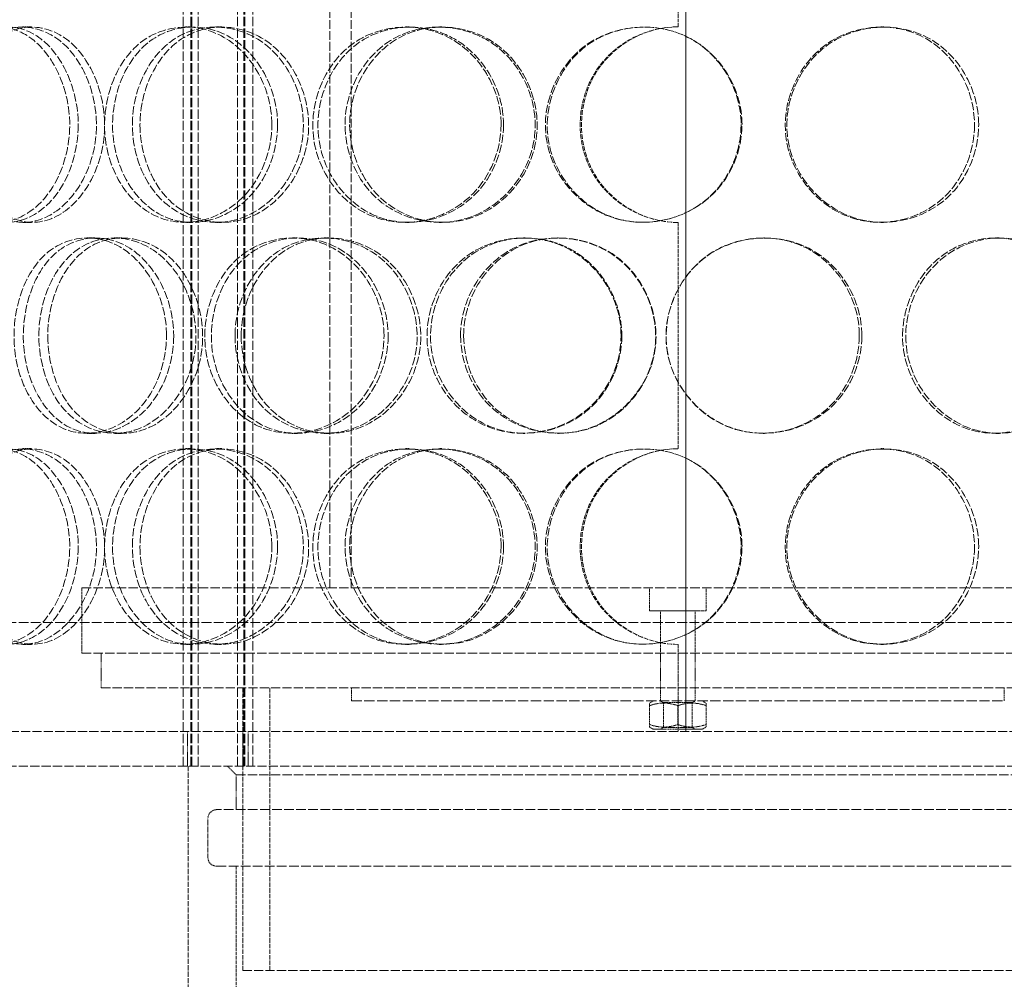
# Model space of a CAD drawing. Units: millimetres. Extents: x -81689 to -76682, y 75501 to 82227.
# Drawn here: x -79105 to -78879, y 80435 to 80656 of the extents above; entities that cross this region are included whole.
import ezdxf

# ---------------------------------------------------------------- set-up
doc = ezdxf.new("R2010")
doc.units = ezdxf.units.MM
doc.linetypes.add('DASHED', pattern=[0.2068, 0.1655, -0.0413])
doc.layers.add('Hidden (ISO)', color=1, linetype='DASHED', lineweight=18, true_color=0xff0000)

msp = doc.modelspace()

# ---------------------------------------------------------------- linework, layer by layer
at = {"layer": 'Hidden (ISO)', "ltscale": 12.9755}
for p, q in [((-78952.29, 81297.2), (-78952.29, 80492.2)), ((-78952.27, 80492.2), (-78952.27, 81297.2))]:
    msp.add_line(p, q, dxfattribs=at)
at = {"layer": 'Hidden (ISO)', "ltscale": 12.854609}
for p, q in [((-79067.85, 80484.2), (-79067.85, 81122.2)), ((-79066.05, 80484.2), (-79066.05, 81122.2)), ((-79065.85, 80484.2), (-79065.85, 81122.2)), ((-79064.35, 80484.2), (-79064.35, 81122.2)), ((-79055.35, 80484.2), (-79055.35, 81122.2)), ((-79053.85, 80484.2), (-79053.85, 81122.2)), ((-79053.65, 80484.2), (-79053.65, 81122.2)), ((-79051.85, 80484.2), (-79051.85, 81122.2))]:
    msp.add_line(p, q, dxfattribs=at)
at = {"layer": 'Hidden (ISO)', "ltscale": 12.185687}
for p, q in [((-79034.14, 80525.2), (-79034.14, 80777.2)), ((-79029.24, 80525.2), (-79029.24, 80777.2))]:
    msp.add_line(p, q, dxfattribs=at)
at = {"layer": 'Hidden (ISO)', "ltscale": 4.949717}
for p, q in [((-78954.04, 80654.2), (-78954.04, 80706.2)), ((-78954.04, 80557.2), (-78954.04, 80609.2))]:
    msp.add_line(p, q, dxfattribs=at)
at = {"layer": 'Hidden (ISO)', "ltscale": 0.285466}
for p, q in [((-79104.72, 80654.2), (-79102.61, 80654.2)), ((-79067.3, 80654.2), (-79065.72, 80654.2)), ((-79060.43, 80654.2), (-79058.95, 80654.2)), ((-79016.74, 80654.2), (-79015.87, 80654.2)), ((-79009.06, 80654.2), (-79008.3, 80654.2)), ((-78907.44, 80654.2), (-78906.78, 80654.2)), ((-79102.61, 80609.2), (-79104.72, 80609.2)), ((-79065.72, 80609.2), (-79067.3, 80609.2)), ((-79058.95, 80609.2), (-79060.43, 80609.2)), ((-79015.87, 80609.2), (-79016.74, 80609.2)), ((-79008.3, 80609.2), (-79009.06, 80609.2)), ((-78906.78, 80609.2), (-78907.44, 80609.2)), ((-79089.94, 80605.7), (-79088.04, 80605.7)), ((-79083.65, 80605.7), (-79081.85, 80605.7)), ((-79042.76, 80605.7), (-79041.52, 80605.7)), ((-79035.43, 80605.7), (-79034.29, 80605.7)), ((-78989.68, 80605.7), (-78989.19, 80605.7)), ((-78981.78, 80605.7), (-78981.4, 80605.7)), ((-78934.51, 80605.7), (-78934.24, 80605.7)), ((-78881.15, 80605.7), (-78880.12, 80605.7)), ((-79088.04, 80560.7), (-79089.94, 80560.7)), ((-79081.85, 80560.7), (-79083.65, 80560.7)), ((-79041.52, 80560.7), (-79042.76, 80560.7)), ((-79034.29, 80560.7), (-79035.43, 80560.7)), ((-78989.19, 80560.7), (-78989.68, 80560.7)), ((-78981.4, 80560.7), (-78981.78, 80560.7)), ((-78934.24, 80560.7), (-78934.51, 80560.7)), ((-78880.12, 80560.7), (-78881.15, 80560.7)), ((-79104.72, 80557.2), (-79102.61, 80557.2)), ((-79067.3, 80557.2), (-79065.72, 80557.2)), ((-79060.43, 80557.2), (-79058.95, 80557.2)), ((-79016.74, 80557.2), (-79015.87, 80557.2)), ((-79009.06, 80557.2), (-79008.3, 80557.2)), ((-78907.44, 80557.2), (-78906.78, 80557.2)), ((-79102.61, 80512.2), (-79104.72, 80512.2)), ((-79065.72, 80512.2), (-79067.3, 80512.2)), ((-79058.95, 80512.2), (-79060.43, 80512.2)), ((-79015.87, 80512.2), (-79016.74, 80512.2)), ((-79008.3, 80512.2), (-79009.06, 80512.2)), ((-78906.78, 80512.2), (-78907.44, 80512.2)), ((-79029.14, 80499.2), (-79029.14, 80502.2)), ((-78958.14, 80499.2), (-78958.14, 80502.2)), ((-78950.14, 80499.2), (-78950.14, 80502.2)), ((-78879.14, 80499.2), (-78879.14, 80502.2))]:
    msp.add_line(p, q, dxfattribs=at)
at = {"layer": 'Hidden (ISO)', "ltscale": 13.007683}
for p, q in [((-79091.14, 80525.2), (-78817.14, 80525.2)), ((-79091.14, 80510.2), (-78817.14, 80510.2))]:
    msp.add_line(p, q, dxfattribs=at)
at = {"layer": 'Hidden (ISO)', "ltscale": 1.427732}
msp.add_line((-79091.14, 80510.2), (-79091.14, 80525.2), dxfattribs=at)
at = {"layer": 'Hidden (ISO)', "ltscale": 0.504401}
for p, q in [((-78960.64, 80519.9), (-78960.64, 80525.2)), ((-78947.64, 80519.9), (-78947.64, 80525.2))]:
    msp.add_line(p, q, dxfattribs=at)
at = {"layer": 'Hidden (ISO)', "ltscale": 1.943688}
msp.add_line((-78947.64, 80519.9), (-78960.64, 80519.9), dxfattribs=at)
at = {"layer": 'Hidden (ISO)', "ltscale": 0.923231}
for p, q in [((-78958.14, 80510.2), (-78958.14, 80519.9)), ((-78950.14, 80510.2), (-78950.14, 80519.9))]:
    msp.add_line(p, q, dxfattribs=at)
at = {"layer": 'Hidden (ISO)', "ltscale": 13.555451}
msp.add_line((-78722.14, 80517.2), (-79186.14, 80517.2), dxfattribs=at)
at = {"layer": 'Hidden (ISO)', "ltscale": 1.903676}
msp.add_line((-78954.04, 80492.2), (-78954.04, 80512.2), dxfattribs=at)
at = {"layer": 'Hidden (ISO)', "ltscale": 0.76141}
for p, q in [((-79086.64, 80502.2), (-79086.64, 80510.2)), ((-78958.14, 80502.2), (-78958.14, 80510.2)), ((-78950.14, 80502.2), (-78950.14, 80510.2)), ((-79066.85, 80492.2), (-79066.85, 80484.2)), ((-79054.14, 80492.2), (-79054.14, 80484.2)), ((-79052.85, 80492.2), (-79052.85, 80484.2)), ((-79055.64, 80474.2), (-79055.64, 80482.2))]:
    msp.add_line(p, q, dxfattribs=at)
at = {"layer": 'Hidden (ISO)', "ltscale": 12.580422}
msp.add_line((-79086.64, 80502.2), (-78821.64, 80502.2), dxfattribs=at)
at = {"layer": 'Hidden (ISO)', "ltscale": 6.187171}
for p, q in [((-79054.14, 80437.2), (-79054.14, 80502.2)), ((-79047.94, 80437.2), (-79047.94, 80502.2))]:
    msp.add_line(p, q, dxfattribs=at)
at = {"layer": 'Hidden (ISO)', "ltscale": 14.241988}
msp.add_line((-79029.14, 80499.2), (-78879.14, 80499.2), dxfattribs=at)
at = {"layer": 'Hidden (ISO)', "ltscale": 0.093327}
for p, q in [((-78959.79, 80499.2), (-78960.64, 80498.7)), ((-78948.49, 80499.2), (-78947.64, 80498.7)), ((-78959.79, 80492.7), (-78960.64, 80493.19)), ((-78948.49, 80492.7), (-78947.64, 80493.19))]:
    msp.add_line(p, q, dxfattribs=at)
at = {"layer": 'Hidden (ISO)', "ltscale": 0.362598}
for p, q in [((-78960.64, 80498.12), (-78960.64, 80498.7)), ((-78947.64, 80498.7), (-78947.64, 80498.12)), ((-78960.64, 80493.19), (-78960.64, 80493.77)), ((-78947.64, 80493.77), (-78947.64, 80493.19))]:
    msp.add_line(p, q, dxfattribs=at)
at = {"layer": 'Hidden (ISO)', "ltscale": 0.074266}
for p, q in [((-78957.46, 80498.8), (-78958.14, 80499.2)), ((-78950.82, 80498.8), (-78950.14, 80499.2)), ((-78957.46, 80493.09), (-78958.14, 80492.7)), ((-78950.82, 80493.09), (-78950.14, 80492.7))]:
    msp.add_line(p, q, dxfattribs=at)
at = {"layer": 'Hidden (ISO)', "ltscale": 0.993774}
for p, q in [((-78957.46, 80498.8), (-78950.82, 80498.8)), ((-78950.82, 80493.09), (-78957.46, 80493.09))]:
    msp.add_line(p, q, dxfattribs=at)
at = {"layer": 'Hidden (ISO)', "ltscale": 0.544261}
for p, q in [((-78957.46, 80498.8), (-78957.46, 80493.09)), ((-78950.82, 80498.8), (-78950.82, 80493.09))]:
    msp.add_line(p, q, dxfattribs=at)
at = {"layer": 'Hidden (ISO)', "ltscale": 0.414675}
for p, q in [((-78960.64, 80498.12), (-78960.64, 80493.77)), ((-78954.14, 80498.12), (-78954.14, 80493.77)), ((-78947.64, 80498.12), (-78947.64, 80493.77))]:
    msp.add_line(p, q, dxfattribs=at)
at = {"layer": 'Hidden (ISO)', "ltscale": 12.626263}
for p, q in [((-78719.14, 80492.2), (-79189.14, 80492.2)), ((-79189.14, 80484.2), (-78719.14, 80484.2))]:
    msp.add_line(p, q, dxfattribs=at)
at = {"layer": 'Hidden (ISO)', "ltscale": 1.689501}
msp.add_line((-78959.79, 80492.7), (-78948.49, 80492.7), dxfattribs=at)
at = {"layer": 'Hidden (ISO)', "ltscale": 7.139059}
msp.add_line((-79066.64, 80409.2), (-79066.64, 80484.2), dxfattribs=at)
at = {"layer": 'Hidden (ISO)', "ltscale": 0.269135}
msp.add_line((-79055.64, 80482.2), (-79057.64, 80484.2), dxfattribs=at)
at = {"layer": 'Hidden (ISO)', "ltscale": 12.849438}
msp.add_line((-79055.64, 80482.2), (-78852.64, 80482.2), dxfattribs=at)
at = {"layer": 'Hidden (ISO)', "ltscale": 13.419118}
for p, q in [((-78848.14, 80474.2), (-79060.14, 80474.2)), ((-79060.14, 80461.2), (-78848.14, 80461.2))]:
    msp.add_line(p, q, dxfattribs=at)
at = {"layer": 'Hidden (ISO)', "ltscale": 0.856599}
msp.add_line((-79062.14, 80463.2), (-79062.14, 80472.2), dxfattribs=at)
at = {"layer": 'Hidden (ISO)', "ltscale": 4.759339}
msp.add_line((-79055.64, 80411.2), (-79055.64, 80461.2), dxfattribs=at)
at = {"layer": 'Hidden (ISO)', "ltscale": 12.659545}
msp.add_line((-79054.14, 80437.2), (-78854.14, 80437.2), dxfattribs=at)
at = {"layer": 'Hidden (ISO)', "ltscale": 0.009419}
for centre, start, end in [((-78954.04, 80631.7), 90, 90.2546), ((-78954.04, 80631.7), 269.7454, 270), ((-78954.04, 80534.7), 90, 90.2546), ((-78954.04, 80534.7), 269.7454, 270)]:
    msp.add_arc(centre, 22.5, start, end, dxfattribs=at)
at = {"layer": 'Hidden (ISO)', "ltscale": 0.298944}
for centre, start, end in [((-79060.14, 80472.2), 90, 180), ((-79060.14, 80463.2), 180, 270)]:
    msp.add_arc(centre, 2, start, end, dxfattribs=at)
at = {"layer": 'Hidden (ISO)', "ltscale": 11.413189}
for points in [[(-79093.9, 80631.7), (-79093.9, 80625.8), (-79095.78, 80619.94), (-79098.88, 80615.78), (-79103.26, 80609.9), (-79109.91, 80607.72), (-79115.16, 80610.36), (-79120.37, 80612.97), (-79124.08, 80620.19), (-79124.83, 80628.33), (-79125.59, 80636.56), (-79123.37, 80645.34), (-79118.96, 80650.12), (-79114.67, 80654.77), (-79108.34, 80655.43), (-79103.08, 80651.76), (-79097.74, 80648.02), (-79093.9, 80639.95), (-79093.9, 80631.7)], [(-79120.02, 80631.7), (-79120.02, 80625.8), (-79118.49, 80619.94), (-79115.72, 80615.78), (-79111.81, 80609.9), (-79105.35, 80607.72), (-79099.5, 80610.36), (-79093.71, 80612.97), (-79088.91, 80620.19), (-79087.94, 80628.33), (-79086.96, 80636.56), (-79089.98, 80645.34), (-79095.16, 80650.12), (-79100.21, 80654.77), (-79106.91, 80655.43), (-79111.86, 80651.76), (-79116.9, 80648.02), (-79120.02, 80639.95), (-79120.02, 80631.7)], [(-79047.44, 80631.7), (-79047.44, 80625.8), (-79049.65, 80619.94), (-79053.38, 80615.78), (-79058.63, 80609.9), (-79066.74, 80607.72), (-79073.34, 80610.36), (-79079.89, 80612.97), (-79084.72, 80620.19), (-79085.7, 80628.33), (-79086.69, 80636.56), (-79083.75, 80645.34), (-79078.15, 80650.12), (-79072.68, 80654.77), (-79064.82, 80655.43), (-79058.45, 80651.76), (-79051.96, 80648.02), (-79047.44, 80639.95), (-79047.44, 80631.7)], [(-79079.5, 80631.7), (-79079.5, 80625.8), (-79077.53, 80619.94), (-79074.04, 80615.78), (-79069.13, 80609.9), (-79061.14, 80607.72), (-79054.12, 80610.36), (-79047.16, 80612.97), (-79041.55, 80620.19), (-79040.41, 80628.33), (-79039.27, 80636.56), (-79042.77, 80645.34), (-79048.93, 80650.12), (-79054.93, 80654.77), (-79063.07, 80655.43), (-79069.22, 80651.76), (-79075.48, 80648.02), (-79079.5, 80639.95), (-79079.5, 80631.7)], [(-78994.76, 80631.7), (-78994.76, 80625.8), (-78997.17, 80619.94), (-79001.27, 80615.78), (-79007.04, 80609.9), (-79016.08, 80607.72), (-79023.59, 80610.36), (-79031.03, 80612.97), (-79036.66, 80620.19), (-79037.8, 80628.33), (-79038.95, 80636.56), (-79035.5, 80645.34), (-79029.07, 80650.12), (-79022.8, 80654.77), (-79013.92, 80655.43), (-79006.86, 80651.76), (-78999.68, 80648.02), (-78994.76, 80639.95), (-78994.76, 80631.7)], [(-79030.62, 80631.7), (-79030.62, 80625.8), (-79028.35, 80619.94), (-79024.38, 80615.78), (-79018.78, 80609.9), (-79009.82, 80607.72), (-79002.08, 80610.36), (-78994.42, 80612.97), (-78988.37, 80620.19), (-78987.14, 80628.33), (-78985.91, 80636.56), (-78989.67, 80645.34), (-78996.39, 80650.12), (-79002.95, 80654.77), (-79011.97, 80655.43), (-79018.91, 80651.76), (-79025.98, 80648.02), (-79030.62, 80639.95), (-79030.62, 80631.7)], [(-78939.38, 80631.7), (-78939.38, 80625.8), (-78941.82, 80619.94), (-78946.02, 80615.78), (-78951.93, 80609.9), (-78961.29, 80607.72), (-78969.2, 80610.36), (-78977.05, 80612.97), (-78983.1, 80620.19), (-78984.33, 80628.33), (-78985.57, 80636.56), (-78981.83, 80645.34), (-78975.01, 80650.12), (-78968.35, 80654.77), (-78959.05, 80655.43), (-78951.77, 80651.76), (-78944.35, 80648.02), (-78939.38, 80639.95), (-78939.38, 80631.7)], [(-78884.98, 80631.7), (-78884.98, 80625.8), (-78887.29, 80619.94), (-78891.31, 80615.78), (-78896.97, 80609.9), (-78906.03, 80607.72), (-78913.82, 80610.36), (-78921.54, 80612.97), (-78927.62, 80620.19), (-78928.85, 80628.33), (-78930.09, 80636.56), (-78926.32, 80645.34), (-78919.55, 80650.12), (-78912.95, 80654.77), (-78903.85, 80655.43), (-78896.83, 80651.76), (-78889.69, 80648.02), (-78884.98, 80639.95), (-78884.98, 80631.7)], [(-79071.65, 80583.2), (-79071.65, 80577.3), (-79073.71, 80571.44), (-79077.16, 80567.28), (-79082.01, 80561.4), (-79089.46, 80559.22), (-79095.43, 80561.86), (-79101.36, 80564.47), (-79105.66, 80571.69), (-79106.54, 80579.83), (-79107.42, 80588.06), (-79104.82, 80596.84), (-79099.77, 80601.62), (-79094.85, 80606.27), (-79087.69, 80606.93), (-79081.83, 80603.26), (-79075.87, 80599.52), (-79071.65, 80591.45), (-79071.65, 80583.2)], [(-79100.99, 80583.2), (-79100.99, 80577.3), (-79099.22, 80571.44), (-79096.06, 80567.28), (-79091.62, 80561.4), (-79084.33, 80559.22), (-79077.84, 80561.86), (-79071.41, 80564.47), (-79066.16, 80571.69), (-79065.1, 80579.83), (-79064.03, 80588.06), (-79067.32, 80596.84), (-79073.04, 80601.62), (-79078.61, 80606.27), (-79086.09, 80606.93), (-79091.69, 80603.26), (-79097.39, 80599.52), (-79100.99, 80591.45), (-79100.99, 80583.2)], [(-79021.66, 80583.2), (-79021.66, 80577.3), (-79023.99, 80571.44), (-79027.94, 80567.28), (-79033.5, 80561.4), (-79042.15, 80559.22), (-79049.26, 80561.86), (-79056.31, 80564.47), (-79061.58, 80571.69), (-79062.65, 80579.83), (-79063.74, 80588.06), (-79060.51, 80596.84), (-79054.45, 80601.62), (-79048.53, 80606.27), (-79040.09, 80606.93), (-79033.32, 80603.26), (-79026.42, 80599.52), (-79021.66, 80591.45), (-79021.66, 80583.2)], [(-79055.91, 80583.2), (-79055.91, 80577.3), (-79053.77, 80571.44), (-79050.01, 80567.28), (-79044.71, 80561.4), (-79036.17, 80559.22), (-79028.72, 80561.86), (-79021.35, 80564.47), (-79015.47, 80571.69), (-79014.28, 80579.83), (-79013.08, 80588.06), (-79016.74, 80596.84), (-79023.24, 80601.62), (-79029.57, 80606.27), (-79038.22, 80606.93), (-79044.83, 80603.26), (-79051.55, 80599.52), (-79055.91, 80591.45), (-79055.91, 80583.2)], [(-78967.18, 80583.2), (-78967.18, 80577.3), (-78969.62, 80571.44), (-78973.81, 80567.28), (-78979.7, 80561.4), (-78988.98, 80559.22), (-78996.75, 80561.86), (-79004.46, 80564.47), (-79010.35, 80571.69), (-79011.54, 80579.83), (-79012.75, 80588.06), (-79009.12, 80596.84), (-79002.44, 80601.62), (-78995.93, 80606.27), (-78986.76, 80606.93), (-78979.53, 80603.26), (-78972.17, 80599.52), (-78967.18, 80591.45), (-78967.18, 80583.2)], [(-79004.06, 80583.2), (-79004.06, 80577.3), (-79001.68, 80571.44), (-78997.57, 80567.28), (-78991.77, 80561.4), (-78982.54, 80559.22), (-78974.64, 80561.86), (-78966.81, 80564.47), (-78960.7, 80571.69), (-78959.46, 80579.83), (-78958.2, 80588.06), (-78961.99, 80596.84), (-78968.84, 80601.62), (-78975.51, 80606.27), (-78984.75, 80606.93), (-78991.92, 80603.26), (-78999.22, 80599.52), (-79004.06, 80591.45), (-79004.06, 80583.2)], [(-78911.83, 80583.2), (-78911.83, 80577.3), (-78914.22, 80571.44), (-78918.36, 80567.28), (-78924.2, 80561.4), (-78933.48, 80559.22), (-78941.4, 80561.86), (-78949.25, 80564.47), (-78955.37, 80571.69), (-78956.61, 80579.83), (-78957.86, 80588.06), (-78954.07, 80596.84), (-78947.22, 80601.62), (-78940.54, 80606.27), (-78931.26, 80606.93), (-78924.05, 80603.26), (-78916.71, 80599.52), (-78911.83, 80591.45), (-78911.83, 80583.2)], [(-78859.29, 80583.2), (-78859.29, 80577.3), (-78861.48, 80571.44), (-78865.3, 80567.28), (-78870.69, 80561.4), (-78879.37, 80559.22), (-78886.91, 80561.86), (-78894.37, 80564.47), (-78900.31, 80571.69), (-78901.51, 80579.83), (-78902.73, 80588.06), (-78899.03, 80596.84), (-78892.46, 80601.62), (-78886.05, 80606.27), (-78877.28, 80606.93), (-78870.57, 80603.26), (-78863.74, 80599.52), (-78859.29, 80591.45), (-78859.29, 80583.2)], [(-79093.9, 80534.7), (-79093.9, 80528.8), (-79095.78, 80522.94), (-79098.88, 80518.78), (-79103.26, 80512.9), (-79109.91, 80510.72), (-79115.16, 80513.36), (-79120.37, 80515.97), (-79124.08, 80523.19), (-79124.83, 80531.33), (-79125.59, 80539.56), (-79123.37, 80548.34), (-79118.96, 80553.12), (-79114.67, 80557.77), (-79108.34, 80558.43), (-79103.08, 80554.76), (-79097.74, 80551.02), (-79093.9, 80542.95), (-79093.9, 80534.7)], [(-79120.02, 80534.7), (-79120.02, 80528.8), (-79118.49, 80522.94), (-79115.72, 80518.78), (-79111.81, 80512.9), (-79105.35, 80510.72), (-79099.5, 80513.36), (-79093.71, 80515.97), (-79088.91, 80523.19), (-79087.94, 80531.33), (-79086.96, 80539.56), (-79089.98, 80548.34), (-79095.16, 80553.12), (-79100.21, 80557.77), (-79106.91, 80558.43), (-79111.86, 80554.76), (-79116.9, 80551.02), (-79120.02, 80542.95), (-79120.02, 80534.7)], [(-79047.44, 80534.7), (-79047.44, 80528.8), (-79049.65, 80522.94), (-79053.38, 80518.78), (-79058.63, 80512.9), (-79066.74, 80510.72), (-79073.34, 80513.36), (-79079.89, 80515.97), (-79084.72, 80523.19), (-79085.7, 80531.33), (-79086.69, 80539.56), (-79083.75, 80548.34), (-79078.15, 80553.12), (-79072.68, 80557.77), (-79064.82, 80558.43), (-79058.45, 80554.76), (-79051.96, 80551.02), (-79047.44, 80542.95), (-79047.44, 80534.7)], [(-79079.5, 80534.7), (-79079.5, 80528.8), (-79077.53, 80522.94), (-79074.04, 80518.78), (-79069.13, 80512.9), (-79061.14, 80510.72), (-79054.12, 80513.36), (-79047.16, 80515.97), (-79041.55, 80523.19), (-79040.41, 80531.33), (-79039.27, 80539.56), (-79042.77, 80548.34), (-79048.93, 80553.12), (-79054.93, 80557.77), (-79063.07, 80558.43), (-79069.22, 80554.76), (-79075.48, 80551.02), (-79079.5, 80542.95), (-79079.5, 80534.7)], [(-78994.76, 80534.7), (-78994.76, 80528.8), (-78997.17, 80522.94), (-79001.27, 80518.78), (-79007.04, 80512.9), (-79016.08, 80510.72), (-79023.59, 80513.36), (-79031.03, 80515.97), (-79036.66, 80523.19), (-79037.8, 80531.33), (-79038.95, 80539.56), (-79035.5, 80548.34), (-79029.07, 80553.12), (-79022.8, 80557.77), (-79013.92, 80558.43), (-79006.86, 80554.76), (-78999.68, 80551.02), (-78994.76, 80542.95), (-78994.76, 80534.7)], [(-79030.62, 80534.7), (-79030.62, 80528.8), (-79028.35, 80522.94), (-79024.38, 80518.78), (-79018.78, 80512.9), (-79009.82, 80510.72), (-79002.08, 80513.36), (-78994.42, 80515.97), (-78988.37, 80523.19), (-78987.14, 80531.33), (-78985.91, 80539.56), (-78989.67, 80548.34), (-78996.39, 80553.12), (-79002.95, 80557.77), (-79011.97, 80558.43), (-79018.91, 80554.76), (-79025.98, 80551.02), (-79030.62, 80542.95), (-79030.62, 80534.7)], [(-78939.38, 80534.7), (-78939.38, 80528.8), (-78941.82, 80522.94), (-78946.02, 80518.78), (-78951.93, 80512.9), (-78961.29, 80510.72), (-78969.2, 80513.36), (-78977.05, 80515.97), (-78983.1, 80523.19), (-78984.33, 80531.33), (-78985.57, 80539.56), (-78981.83, 80548.34), (-78975.01, 80553.12), (-78968.35, 80557.77), (-78959.05, 80558.43), (-78951.77, 80554.76), (-78944.35, 80551.02), (-78939.38, 80542.95), (-78939.38, 80534.7)], [(-78884.98, 80534.7), (-78884.98, 80528.8), (-78887.29, 80522.94), (-78891.31, 80518.78), (-78896.97, 80512.9), (-78906.03, 80510.72), (-78913.82, 80513.36), (-78921.54, 80515.97), (-78927.62, 80523.19), (-78928.85, 80531.33), (-78930.09, 80539.56), (-78926.32, 80548.34), (-78919.55, 80553.12), (-78912.95, 80557.77), (-78903.85, 80558.43), (-78896.83, 80554.76), (-78889.69, 80551.02), (-78884.98, 80542.95), (-78884.98, 80534.7)]]:
    msp.add_open_spline(points, degree=3, knots=[-1, -1, -1, -1, -0.874901, -0.874901, -0.874901, -0.698609, -0.698609, -0.698609, -0.523889, -0.523889, -0.523889, -0.347356, -0.347356, -0.347356, -0.175226, -0.175226, -0.175226, 0, 0, 0, 0], dxfattribs=at)
at = {"layer": 'Hidden (ISO)', "ltscale": 11.333259}
for points in [[(-79091.95, 80631.7), (-79091.95, 80639.95), (-79095.73, 80648.02), (-79101.01, 80651.76), (-79106.19, 80655.43), (-79112.43, 80654.77), (-79116.66, 80650.12), (-79121, 80645.34), (-79123.2, 80636.56), (-79122.45, 80628.33), (-79121.71, 80620.19), (-79118.05, 80612.97), (-79112.92, 80610.36), (-79107.73, 80607.72), (-79101.18, 80609.9), (-79096.86, 80615.78), (-79093.8, 80619.94), (-79091.95, 80625.8), (-79091.95, 80631.7)], [(-79117.71, 80631.7), (-79117.71, 80639.95), (-79114.63, 80648.02), (-79109.66, 80651.76), (-79104.78, 80655.43), (-79098.17, 80654.77), (-79093.19, 80650.12), (-79088.08, 80645.34), (-79085.1, 80636.56), (-79086.07, 80628.33), (-79087.03, 80620.19), (-79091.76, 80612.97), (-79097.47, 80610.36), (-79103.24, 80607.72), (-79109.61, 80609.9), (-79113.46, 80615.78), (-79116.19, 80619.94), (-79117.71, 80625.8), (-79117.71, 80631.7)], [(-79046.13, 80631.7), (-79046.13, 80639.95), (-79050.6, 80648.02), (-79056.99, 80651.76), (-79063.27, 80655.43), (-79071.03, 80654.77), (-79076.41, 80650.12), (-79081.94, 80645.34), (-79084.84, 80636.56), (-79083.86, 80628.33), (-79082.89, 80620.19), (-79078.13, 80612.97), (-79071.68, 80610.36), (-79065.17, 80607.72), (-79057.17, 80609.9), (-79051.99, 80615.78), (-79048.32, 80619.94), (-79046.13, 80625.8), (-79046.13, 80631.7)], [(-79077.75, 80631.7), (-79077.75, 80639.95), (-79073.79, 80648.02), (-79067.61, 80651.76), (-79061.55, 80655.43), (-79053.53, 80654.77), (-79047.61, 80650.12), (-79041.54, 80645.34), (-79038.08, 80636.56), (-79039.21, 80628.33), (-79040.33, 80620.19), (-79045.86, 80612.97), (-79052.73, 80610.36), (-79059.65, 80607.72), (-79067.52, 80609.9), (-79072.37, 80615.78), (-79075.8, 80619.94), (-79077.75, 80625.8), (-79077.75, 80631.7)], [(-78994.19, 80631.7), (-78994.19, 80639.95), (-78999.04, 80648.02), (-79006.13, 80651.76), (-79013.09, 80655.43), (-79021.84, 80654.77), (-79028.02, 80650.12), (-79034.36, 80645.34), (-79037.77, 80636.56), (-79036.63, 80628.33), (-79035.51, 80620.19), (-79029.95, 80612.97), (-79022.62, 80610.36), (-79015.21, 80607.72), (-79006.3, 80609.9), (-79000.61, 80615.78), (-78996.57, 80619.94), (-78994.19, 80625.8), (-78994.19, 80631.7)], [(-79029.56, 80631.7), (-79029.56, 80639.95), (-79024.98, 80648.02), (-79018.01, 80651.76), (-79011.16, 80655.43), (-79002.27, 80654.77), (-78995.8, 80650.12), (-78989.17, 80645.34), (-78985.46, 80636.56), (-78986.68, 80628.33), (-78987.89, 80620.19), (-78993.86, 80612.97), (-79001.41, 80610.36), (-79009.04, 80607.72), (-79017.88, 80609.9), (-79023.4, 80615.78), (-79027.31, 80619.94), (-79029.56, 80625.8), (-79029.56, 80631.7)], [(-78939.59, 80631.7), (-78939.59, 80639.95), (-78944.49, 80648.02), (-78951.8, 80651.76), (-78958.98, 80655.43), (-78968.15, 80654.77), (-78974.71, 80650.12), (-78981.44, 80645.34), (-78985.13, 80636.56), (-78983.91, 80628.33), (-78982.7, 80620.19), (-78976.73, 80612.97), (-78968.99, 80610.36), (-78961.19, 80607.72), (-78951.96, 80609.9), (-78946.13, 80615.78), (-78941.99, 80619.94), (-78939.59, 80625.8), (-78939.59, 80631.7)], [(-78885.95, 80631.7), (-78885.95, 80639.95), (-78890.58, 80648.02), (-78897.63, 80651.76), (-78904.55, 80655.43), (-78913.53, 80654.77), (-78920.03, 80650.12), (-78926.71, 80645.34), (-78930.43, 80636.56), (-78929.2, 80628.33), (-78927.99, 80620.19), (-78922, 80612.97), (-78914.38, 80610.36), (-78906.7, 80607.72), (-78897.77, 80609.9), (-78892.18, 80615.78), (-78888.22, 80619.94), (-78885.95, 80625.8), (-78885.95, 80631.7)], [(-79070.01, 80583.2), (-79070.01, 80591.45), (-79074.17, 80599.52), (-79080.05, 80603.26), (-79085.83, 80606.93), (-79092.89, 80606.27), (-79097.74, 80601.62), (-79102.71, 80596.84), (-79105.28, 80588.06), (-79104.41, 80579.83), (-79103.55, 80571.69), (-79099.31, 80564.47), (-79093.46, 80561.86), (-79087.57, 80559.22), (-79080.23, 80561.4), (-79075.44, 80567.28), (-79072.05, 80571.44), (-79070.01, 80577.3), (-79070.01, 80583.2)], [(-79098.94, 80583.2), (-79098.94, 80591.45), (-79095.39, 80599.52), (-79089.77, 80603.26), (-79084.25, 80606.93), (-79076.87, 80606.27), (-79071.38, 80601.62), (-79065.74, 80596.84), (-79062.5, 80588.06), (-79063.55, 80579.83), (-79064.6, 80571.69), (-79069.78, 80564.47), (-79076.12, 80561.86), (-79082.52, 80559.22), (-79089.7, 80561.4), (-79094.08, 80567.28), (-79097.2, 80571.44), (-79098.94, 80577.3), (-79098.94, 80583.2)], [(-79020.72, 80583.2), (-79020.72, 80591.45), (-79025.42, 80599.52), (-79032.21, 80603.26), (-79038.89, 80606.93), (-79047.21, 80606.27), (-79053.05, 80601.62), (-79059.03, 80596.84), (-79062.21, 80588.06), (-79061.14, 80579.83), (-79060.09, 80571.69), (-79054.89, 80564.47), (-79047.93, 80561.86), (-79040.92, 80559.22), (-79032.39, 80561.4), (-79026.91, 80567.28), (-79023.02, 80571.44), (-79020.72, 80577.3), (-79020.72, 80583.2)], [(-79054.49, 80583.2), (-79054.49, 80591.45), (-79050.19, 80599.52), (-79043.56, 80603.26), (-79037.05, 80606.93), (-79028.52, 80606.27), (-79022.27, 80601.62), (-79015.87, 80596.84), (-79012.26, 80588.06), (-79013.44, 80579.83), (-79014.62, 80571.69), (-79020.41, 80564.47), (-79027.68, 80561.86), (-79035.02, 80559.22), (-79043.45, 80561.4), (-79048.67, 80567.28), (-79052.38, 80571.44), (-79054.49, 80577.3), (-79054.49, 80583.2)], [(-78967, 80583.2), (-78967, 80591.45), (-78971.91, 80599.52), (-78979.17, 80603.26), (-78986.31, 80606.93), (-78995.34, 80606.27), (-79001.77, 80601.62), (-79008.36, 80596.84), (-79011.93, 80588.06), (-79010.74, 80579.83), (-79009.56, 80571.69), (-79003.76, 80564.47), (-78996.16, 80561.86), (-78988.49, 80559.22), (-78979.34, 80561.4), (-78973.53, 80567.28), (-78969.41, 80571.44), (-78967, 80577.3), (-78967, 80583.2)], [(-79003.36, 80583.2), (-79003.36, 80591.45), (-78998.59, 80599.52), (-78991.39, 80603.26), (-78984.32, 80606.93), (-78975.21, 80606.27), (-78968.63, 80601.62), (-78961.88, 80596.84), (-78958.15, 80588.06), (-78959.38, 80579.83), (-78960.6, 80571.69), (-78966.63, 80564.47), (-78974.35, 80561.86), (-78982.14, 80559.22), (-78991.25, 80561.4), (-78996.96, 80567.28), (-79001.02, 80571.44), (-79003.36, 80577.3), (-79003.36, 80583.2)], [(-78912.42, 80583.2), (-78912.42, 80591.45), (-78917.23, 80599.52), (-78924.47, 80603.26), (-78931.58, 80606.93), (-78940.73, 80606.27), (-78947.32, 80601.62), (-78954.08, 80596.84), (-78957.81, 80588.06), (-78956.58, 80579.83), (-78955.35, 80571.69), (-78949.32, 80564.47), (-78941.58, 80561.86), (-78933.77, 80559.22), (-78924.62, 80561.4), (-78918.86, 80567.28), (-78914.78, 80571.44), (-78912.42, 80577.3), (-78912.42, 80583.2)], [(-78860.62, 80583.2), (-78860.62, 80591.45), (-78865, 80599.52), (-78871.74, 80603.26), (-78878.36, 80606.93), (-78887, 80606.27), (-78893.32, 80601.62), (-78899.8, 80596.84), (-78903.44, 80588.06), (-78902.25, 80579.83), (-78901.06, 80571.69), (-78895.21, 80564.47), (-78887.84, 80561.86), (-78880.41, 80559.22), (-78871.86, 80561.4), (-78866.54, 80567.28), (-78862.77, 80571.44), (-78860.62, 80577.3), (-78860.62, 80583.2)], [(-79091.95, 80534.7), (-79091.95, 80542.95), (-79095.73, 80551.02), (-79101.01, 80554.76), (-79106.19, 80558.43), (-79112.43, 80557.77), (-79116.66, 80553.12), (-79121, 80548.34), (-79123.2, 80539.56), (-79122.45, 80531.33), (-79121.71, 80523.19), (-79118.05, 80515.97), (-79112.92, 80513.36), (-79107.73, 80510.72), (-79101.18, 80512.9), (-79096.86, 80518.78), (-79093.8, 80522.94), (-79091.95, 80528.8), (-79091.95, 80534.7)], [(-79117.71, 80534.7), (-79117.71, 80542.95), (-79114.63, 80551.02), (-79109.66, 80554.76), (-79104.78, 80558.43), (-79098.17, 80557.77), (-79093.19, 80553.12), (-79088.08, 80548.34), (-79085.1, 80539.56), (-79086.07, 80531.33), (-79087.03, 80523.19), (-79091.76, 80515.97), (-79097.47, 80513.36), (-79103.24, 80510.72), (-79109.61, 80512.9), (-79113.46, 80518.78), (-79116.19, 80522.94), (-79117.71, 80528.8), (-79117.71, 80534.7)], [(-79046.13, 80534.7), (-79046.13, 80542.95), (-79050.6, 80551.02), (-79056.99, 80554.76), (-79063.27, 80558.43), (-79071.03, 80557.77), (-79076.41, 80553.12), (-79081.94, 80548.34), (-79084.84, 80539.56), (-79083.86, 80531.33), (-79082.89, 80523.19), (-79078.13, 80515.97), (-79071.68, 80513.36), (-79065.17, 80510.72), (-79057.17, 80512.9), (-79051.99, 80518.78), (-79048.32, 80522.94), (-79046.13, 80528.8), (-79046.13, 80534.7)], [(-79077.75, 80534.7), (-79077.75, 80542.95), (-79073.79, 80551.02), (-79067.61, 80554.76), (-79061.55, 80558.43), (-79053.53, 80557.77), (-79047.61, 80553.12), (-79041.54, 80548.34), (-79038.08, 80539.56), (-79039.21, 80531.33), (-79040.33, 80523.19), (-79045.86, 80515.97), (-79052.73, 80513.36), (-79059.65, 80510.72), (-79067.52, 80512.9), (-79072.37, 80518.78), (-79075.8, 80522.94), (-79077.75, 80528.8), (-79077.75, 80534.7)], [(-78994.19, 80534.7), (-78994.19, 80542.95), (-78999.04, 80551.02), (-79006.13, 80554.76), (-79013.09, 80558.43), (-79021.84, 80557.77), (-79028.02, 80553.12), (-79034.36, 80548.34), (-79037.77, 80539.56), (-79036.63, 80531.33), (-79035.51, 80523.19), (-79029.95, 80515.97), (-79022.62, 80513.36), (-79015.21, 80510.72), (-79006.3, 80512.9), (-79000.61, 80518.78), (-78996.57, 80522.94), (-78994.19, 80528.8), (-78994.19, 80534.7)], [(-79029.56, 80534.7), (-79029.56, 80542.95), (-79024.98, 80551.02), (-79018.01, 80554.76), (-79011.16, 80558.43), (-79002.27, 80557.77), (-78995.8, 80553.12), (-78989.17, 80548.34), (-78985.46, 80539.56), (-78986.68, 80531.33), (-78987.89, 80523.19), (-78993.86, 80515.97), (-79001.41, 80513.36), (-79009.04, 80510.72), (-79017.88, 80512.9), (-79023.4, 80518.78), (-79027.31, 80522.94), (-79029.56, 80528.8), (-79029.56, 80534.7)], [(-78939.59, 80534.7), (-78939.59, 80542.95), (-78944.49, 80551.02), (-78951.8, 80554.76), (-78958.98, 80558.43), (-78968.15, 80557.77), (-78974.71, 80553.12), (-78981.44, 80548.34), (-78985.13, 80539.56), (-78983.91, 80531.33), (-78982.7, 80523.19), (-78976.73, 80515.97), (-78968.99, 80513.36), (-78961.19, 80510.72), (-78951.96, 80512.9), (-78946.13, 80518.78), (-78941.99, 80522.94), (-78939.59, 80528.8), (-78939.59, 80534.7)], [(-78885.95, 80534.7), (-78885.95, 80542.95), (-78890.58, 80551.02), (-78897.63, 80554.76), (-78904.55, 80558.43), (-78913.53, 80557.77), (-78920.03, 80553.12), (-78926.71, 80548.34), (-78930.43, 80539.56), (-78929.2, 80531.33), (-78927.99, 80523.19), (-78922, 80515.97), (-78914.38, 80513.36), (-78906.7, 80510.72), (-78897.77, 80512.9), (-78892.18, 80518.78), (-78888.22, 80522.94), (-78885.95, 80528.8), (-78885.95, 80534.7)]]:
    msp.add_open_spline(points, degree=3, knots=[0, 0, 0, 0, 0.175226, 0.175226, 0.175226, 0.347356, 0.347356, 0.347356, 0.523889, 0.523889, 0.523889, 0.698609, 0.698609, 0.698609, 0.874901, 0.874901, 0.874901, 1, 1, 1, 1], dxfattribs=at)
at = {"layer": 'Hidden (ISO)', "ltscale": 6.721349}
for points in [[(-78954.14, 80654.19), (-78961.08, 80654.16), (-78967.91, 80650.77), (-78972.08, 80645.28), (-78977.14, 80638.62), (-78978.02, 80629.06), (-78974.26, 80621.6), (-78970.54, 80614.22), (-78962.46, 80609.23), (-78954.14, 80609.2)], [(-78954.14, 80557.19), (-78961.08, 80557.16), (-78967.91, 80553.77), (-78972.08, 80548.28), (-78977.14, 80541.62), (-78978.02, 80532.06), (-78974.26, 80524.6), (-78970.54, 80517.22), (-78962.46, 80512.23), (-78954.14, 80512.2)]]:
    msp.add_open_spline(points, degree=3, knots=[-1, -1, -1, -1, -0.706887, -0.706887, -0.706887, -0.351437, -0.351437, -0.351437, 0, 0, 0, 0], dxfattribs=at)
at = {"layer": 'Hidden (ISO)', "ltscale": 6.674456}
for points in [[(-78954.14, 80609.2), (-78962.34, 80609.23), (-78970.32, 80614.22), (-78973.98, 80621.6), (-78977.68, 80629.06), (-78976.82, 80638.62), (-78971.83, 80645.28), (-78967.72, 80650.77), (-78960.98, 80654.16), (-78954.14, 80654.19)], [(-78954.14, 80512.2), (-78962.34, 80512.23), (-78970.32, 80517.22), (-78973.98, 80524.6), (-78977.68, 80532.06), (-78976.82, 80541.62), (-78971.83, 80548.28), (-78967.72, 80553.77), (-78960.98, 80557.16), (-78954.14, 80557.19)]]:
    msp.add_open_spline(points, degree=3, knots=[0, 0, 0, 0, 0.351437, 0.351437, 0.351437, 0.706887, 0.706887, 0.706887, 1, 1, 1, 1], dxfattribs=at)
at = {"layer": 'Hidden (ISO)', "ltscale": 0.725316}
for points in [[(-78954.14, 80498.12), (-78957.39, 80499.21), (-78960.64, 80498.12)], [(-78947.64, 80498.12), (-78950.89, 80499.21), (-78954.14, 80498.12)], [(-78960.64, 80493.77), (-78957.39, 80492.68), (-78954.14, 80493.77)], [(-78954.14, 80493.77), (-78950.89, 80492.68), (-78947.64, 80493.77)]]:
    msp.add_rational_spline(points, [1, 1.15470053838, 1], degree=2, dxfattribs=at)

doc.saveas('drawing.dxf')
